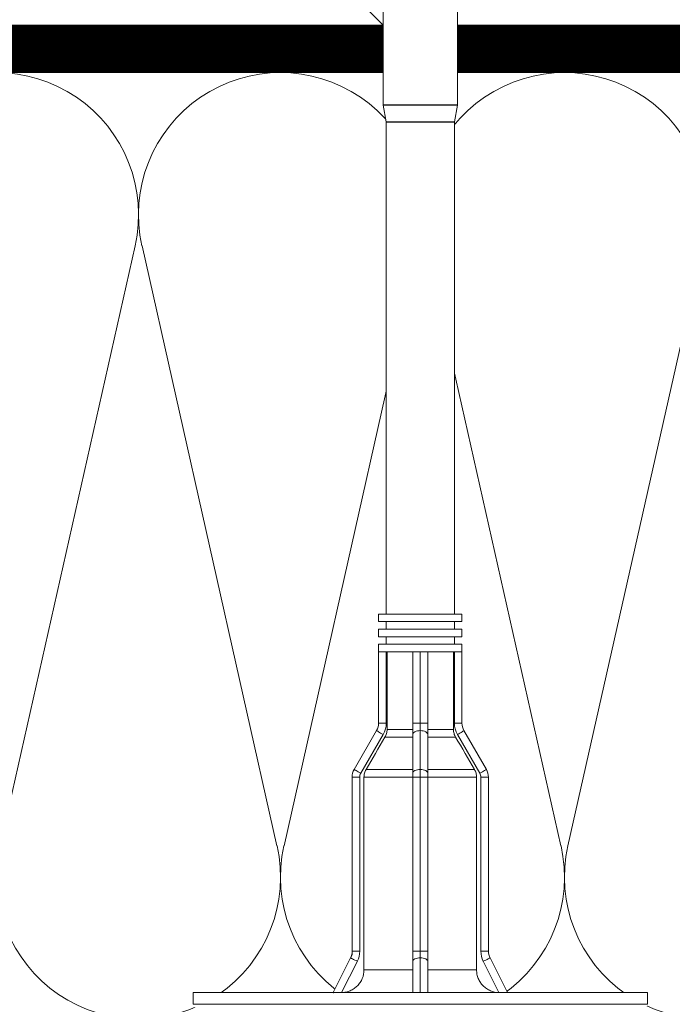
# Model space of a CAD drawing. Units: millimetres. Extents: x 174 to 9325, y 3248 to 14969.
# Drawn here: x 1159 to 1228, y 4590 to 4694 of the extents above; entities that cross this region are included whole.
import ezdxf

# ---------------------------------------------------------------- set-up
doc = ezdxf.new("R2010")
doc.units = ezdxf.units.MM
doc.linetypes.add('DASHED', pattern=[19.05, 12.7, -6.35])
doc.layers.add('Анкеры', color=5, linetype='Continuous')
for name, color, linetype, lineweight in [('Клей', 127, 'Continuous', 9), ('Основание', 251, 'Continuous', 9), ('Теплоизоляция', 56, 'Continuous', 9)]:
    doc.layers.add(name, color=color, linetype=linetype, lineweight=lineweight)

# ---------------------------------------------------------------- blocks, each defined once
blk = doc.blocks.new('тарельчатый дюбель 150-2')
blk.add_wipeout([(0.07, 24), (0.07, 9.2), (3.73, 7.37), (4.08, 7.24), (4.45, 7.2), (22.84, 7.2), (23.26, 7.15), (23.64, 6.99), (27.75, 4.61), (28.14, 4.45), (28.55, 4.4), (36.87, 4.4), (36.87, 3.6), (37.67, 3.6), (37.67, 4.4), (38.47, 4.4), (38.47, 3.6), (39.27, 3.6), (39.27, 4.4), (40.07, 4.4), (40.07, 3.6), (92.02, 3.6), (92.06, 3.6), (93.83, 3.92), (93.87, 3.92), (149.01, 3.92), (149.1, 3.9), (152.11, 2.62), (152.21, 2.53), (152.25, 2.4), (152.25, 0.48), (151.45, 0.48), (151.45, -0.48), (152.25, -0.48), (152.25, -2.4), (152.21, -2.53), (152.11, -2.62), (149.1, -3.9), (149.01, -3.92), (93.87, -3.92), (93.83, -3.92), (92.06, -3.6), (92.02, -3.6), (40.07, -3.6), (40.07, -4.4), (39.27, -4.4), (39.27, -3.6), (38.47, -3.6), (38.47, -4.4), (37.67, -4.4), (37.67, -3.6), (36.87, -3.6), (36.87, -4.4), (28.55, -4.4), (28.14, -4.45), (27.75, -4.61), (23.64, -6.99), (23.26, -7.15), (22.84, -7.2), (4.45, -7.2), (4.08, -7.24), (3.73, -7.37), (0.07, -9.2), (0.07, -24), (-1.16, -24), (-1.43, -23.9), (-1.56, -23.64), (-1.75, -21.68), (-2.73, -21.68), (-2.73, 20.8), (-1.83, 20.8), (-1.56, 23.64), (-1.43, 23.9), (-1.16, 24)])
at = {"color": 5, "linetype": 'Continuous', "lineweight": 9}
for p, q in [((0.07, 24), (-1.16, 24)), ((-1.16, 24), (-1.16, -24)), ((0.07, 0), (0.07, 24)), ((0.07, 9.2), (3.73, 7.37)), ((3.38, 6.65), (0.07, 8.31)), ((3.74, 7.37), (4.07, 7.2)), ((4.44, 7.2), (4.07, 7.2)), ((4.45, 7.2), (4.45, 6.4)), ((4.45, 7.2), (22.84, 7.2)), ((22.84, 6.4), (4.45, 6.4)), ((22.84, 7.2), (22.84, 6.4)), ((27.35, 3.92), (23.24, 6.29)), ((23.64, 6.99), (27.75, 4.61)), ((2.47, 5.95), (2.47, 0.8)), ((22.84, 5.95), (2.47, 5.95)), ((22.84, 0.8), (22.84, 5.95)), ((23.64, 5.73), (23.64, 0.8)), ((28.55, 4.4), (28.55, 3.6)), ((28.55, 4.4), (36.07, 4.4)), ((36.87, 4.4), (36.07, 4.4)), ((36.07, 4.4), (36.07, 0)), ((36.87, 4.4), (36.87, -4.4)), ((38.47, 4.4), (37.67, 4.4)), ((37.67, 4.4), (37.67, -4.4)), ((38.47, 4.4), (38.47, -4.4)), ((40.07, 4.4), (39.27, 4.4)), ((39.27, 4.4), (39.27, -4.4)), ((40.07, 4.4), (40.07, -4.4)), ((27.06, 0.8), (27.06, 3.73)), ((27.86, 3.51), (27.86, 0.8)), ((36.07, 3.51), (27.86, 3.51)), ((36.07, 3.6), (28.55, 3.6)), ((37.67, 3.6), (36.87, 3.6)), ((39.27, 3.6), (38.47, 3.6)), ((92.02, 3.6), (40.07, 3.6)), ((92.02, 0), (92.02, 3.6)), ((93.83, 3.92), (92.06, 3.6)), ((92.06, 3.6), (92.06, -3.6)), ((93.83, 0), (93.83, 3.92)), ((105.89, 3.92), (93.87, 3.92)), ((93.87, 3.92), (93.87, -3.92)), ((0.07, 0.8), (3.38, 0.8)), ((3.38, 0.8), (4.45, 0.8)), ((4.45, 0.8), (4.45, 0)), ((4.45, 0.8), (22.84, 0.8)), ((22.84, 0.8), (22.84, 0)), ((22.84, 0.8), (23.24, 0.8)), ((23.24, 0.8), (27.35, 0.8)), ((27.35, 0.8), (28.55, 0.8)), ((28.55, 0.8), (28.55, 0)), ((28.55, 0.8), (36.07, 0.8)), ((0.07, -24), (0.07, 0)), ((3.73, 0), (0.07, 0)), ((3.38, -0.8), (0.07, -0.8)), ((2.47, -0.8), (2.47, -5.95)), ((4.45, -0.8), (3.38, -0.8)), ((4.45, 0), (3.73, 0)), ((4.45, 0), (4.45, -0.8)), ((22.84, 0), (4.45, 0)), ((22.84, -0.8), (4.45, -0.8)), ((23.64, 0), (22.84, 0)), ((22.84, 0), (22.84, -0.8)), ((23.24, -0.8), (22.84, -0.8)), ((22.84, -5.95), (22.84, -0.8)), ((27.35, -0.8), (23.24, -0.8)), ((27.75, 0), (23.64, 0)), ((23.64, -0.8), (23.64, -5.73)), ((27.06, -3.73), (27.06, -0.8)), ((28.55, -0.8), (27.35, -0.8)), ((28.55, 0), (27.75, 0)), ((27.86, -0.8), (27.86, -3.51)), ((28.55, 0), (28.55, -0.8)), ((36.07, 0), (28.55, 0)), ((36.07, -0.8), (28.55, -0.8)), ((36.07, 0), (36.07, -4.4)), ((92.02, -3.6), (92.02, 0)), ((93.83, -3.92), (93.83, 0)), ((23.24, -6.29), (27.35, -3.92)), ((36.07, -3.51), (27.86, -3.51)), ((28.55, -3.6), (28.55, -4.4)), ((28.55, -3.6), (36.07, -3.6)), ((36.87, -3.6), (37.67, -3.6)), ((38.47, -3.6), (39.27, -3.6)), ((40.07, -3.6), (92.02, -3.6)), ((92.06, -3.6), (93.83, -3.92)), ((93.87, -3.92), (105.89, -3.92)), ((27.75, -4.61), (23.64, -6.99)), ((36.07, -4.4), (28.55, -4.4)), ((36.07, -4.4), (36.87, -4.4)), ((37.67, -4.4), (38.47, -4.4)), ((39.27, -4.4), (40.07, -4.4)), ((22.84, -5.95), (2.47, -5.95)), ((0.07, -8.31), (3.38, -6.65)), ((4.45, -6.4), (4.45, -7.2)), ((4.45, -6.4), (22.84, -6.4)), ((22.84, -7.2), (4.45, -7.2)), ((22.84, -6.4), (22.84, -7.2)), ((3.73, -7.37), (0.07, -9.2)), ((-1.16, -24), (0.07, -24))]:
    blk.add_line(p, q, dxfattribs=at)
at = {"color": 5, "linetype": 'Continuous', "lineweight": 9, "flags": 128}
for points in [[(3.73, 7.37), (3.73, 7.36), (3.71, 7.31), (3.67, 7.25), (3.63, 7.16), (3.58, 7.05), (3.51, 6.93), (3.45, 6.79), (3.38, 6.65)], [(23.64, 6.99), (23.64, 6.97), (23.61, 6.93), (23.58, 6.87), (23.53, 6.78), (23.47, 6.68), (23.4, 6.56), (23.32, 6.43), (23.24, 6.29)], [(27.75, 4.61), (27.74, 4.6), (27.72, 4.56), (27.68, 4.5), (27.63, 4.41), (27.57, 4.31), (27.5, 4.19), (27.43, 4.06), (27.35, 3.92)], [(3.38, 0.8), (3.45, 0.78), (3.51, 0.74), (3.58, 0.67), (3.63, 0.57), (3.67, 0.44), (3.71, 0.31), (3.73, 0.16), (3.73, 0)], [(23.24, 0.8), (23.32, 0.78), (23.4, 0.74), (23.47, 0.67), (23.53, 0.57), (23.58, 0.44), (23.61, 0.31), (23.64, 0.16), (23.64, 0)], [(27.35, 0.8), (27.43, 0.78), (27.5, 0.74), (27.57, 0.67), (27.63, 0.57), (27.68, 0.44), (27.72, 0.31), (27.74, 0.16), (27.75, 0)], [(3.73, 0), (3.73, -0.16), (3.71, -0.31), (3.67, -0.44), (3.63, -0.57), (3.58, -0.67), (3.51, -0.74), (3.45, -0.78), (3.38, -0.8)], [(23.64, 0), (23.64, -0.16), (23.61, -0.31), (23.58, -0.44), (23.53, -0.57), (23.47, -0.67), (23.4, -0.74), (23.32, -0.78), (23.24, -0.8)], [(27.75, 0), (27.74, -0.16), (27.72, -0.31), (27.68, -0.44), (27.63, -0.57), (27.57, -0.67), (27.5, -0.74), (27.43, -0.78), (27.35, -0.8)], [(27.35, -3.92), (27.43, -4.06), (27.5, -4.19), (27.57, -4.31), (27.63, -4.41), (27.68, -4.5), (27.72, -4.56), (27.74, -4.6), (27.75, -4.61)], [(3.38, -6.65), (3.45, -6.79), (3.51, -6.93), (3.58, -7.05), (3.63, -7.16), (3.67, -7.25), (3.71, -7.31), (3.73, -7.36), (3.73, -7.37)], [(23.24, -6.29), (23.32, -6.43), (23.4, -6.56), (23.47, -6.68), (23.53, -6.78), (23.58, -6.87), (23.61, -6.93), (23.64, -6.97), (23.64, -6.99)]]:
    blk.add_lwpolyline(points, dxfattribs=at)
at = {"color": 5, "linetype": 'Continuous', "lineweight": 9}
for centre, radius, start, end in [((4.45, 8.8), 1.6, 243.4349, 270), ((4.45, 8.8), 2.4, 243.4349, 270), ((22.84, 5.6), 1.6, 60, 90), ((22.84, 5.6), 0.8, 60, 90), ((28.55, 6), 1.6, 240, 270), ((28.55, 6), 2.4, 240, 270), ((92.02, 3.84), 0.24, 270, 280), ((93.87, 3.68), 0.24, 90, 100), ((28.55, -6), 2.4, 90, 120), ((92.02, -3.84), 0.24, 80, 90), ((93.87, -3.68), 0.24, 260, 270), ((28.55, -6), 1.6, 90, 120), ((4.45, -8.8), 2.4, 90, 116.5651), ((4.45, -8.8), 1.6, 90, 116.5651), ((22.84, -5.6), 0.8, 270, 300), ((22.84, -5.6), 1.6, 270, 300)]:
    blk.add_arc(centre, radius, start, end, dxfattribs=at)
for points, knots in [([(0.07, 8.31), (0.08, 8.15), (0.1, 8), (0.16, 7.69), (0.21, 7.54), (0.33, 7.26), (0.41, 7.12), (0.58, 6.87), (0.68, 6.75), (0.9, 6.53), (1.02, 6.43), (1.28, 6.26), (1.42, 6.19), (1.85, 6.01), (2.16, 5.95), (2.47, 5.95)], [0, 0, 0, 0, 0.125, 0.125, 0.25, 0.25, 0.375, 0.375, 0.5, 0.5, 0.625, 0.625, 0.75, 0.75, 1, 1, 1, 1]), ([(22.84, 5.95), (22.98, 5.95), (23.12, 5.93), (23.39, 5.86), (23.52, 5.8), (23.64, 5.73)], [0, 0, 0, 0, 0.5, 0.5, 1, 1, 1, 1]), ([(27.06, 3.73), (27.18, 3.66), (27.31, 3.6), (27.58, 3.53), (27.72, 3.51), (27.86, 3.51)], [0, 0, 0, 0, 0.5, 0.5, 1, 1, 1, 1]), ([(27.86, -3.51), (27.72, -3.51), (27.58, -3.53), (27.31, -3.6), (27.18, -3.66), (27.06, -3.73)], [0, 0, 0, 0, 0.5, 0.5, 1, 1, 1, 1]), ([(2.47, -5.95), (2.32, -5.95), (2.16, -5.96), (1.86, -6.02), (1.71, -6.07), (1.42, -6.19), (1.28, -6.26), (1.03, -6.43), (0.9, -6.53), (0.68, -6.75), (0.58, -6.86), (0.41, -7.12), (0.33, -7.26), (0.15, -7.68), (0.08, -7.99), (0.07, -8.31)], [0, 0, 0, 0, 0.125, 0.125, 0.25, 0.25, 0.375, 0.375, 0.5, 0.5, 0.625, 0.625, 0.75, 0.75, 1, 1, 1, 1]), ([(23.64, -5.73), (23.52, -5.8), (23.39, -5.85), (23.13, -5.93), (22.98, -5.95), (22.84, -5.95)], [0, 0, 0, 0, 0.5, 0.5, 1, 1, 1, 1])]:
    blk.add_open_spline(points, degree=3, knots=knots, dxfattribs=at)
for points in [[(27.06, 3.73), (25.92, 4.4), (24.78, 5.07), (23.64, 5.73)], [(27.06, -3.73), (25.92, -4.4), (24.78, -5.07), (23.64, -5.73)]]:
    blk.add_open_spline(points, degree=3, dxfattribs=at)
blk.add_point((0.07, 9.2), dxfattribs=at)
blk = doc.blocks.new('сектор минплиты 100-2')
at = {"layer": 'Теплоизоляция'}
for p, q in [((15.37, -66.71), (29.63, -3.29)), ((44.63, -66.71), (30.37, -3.29))]:
    blk.add_line(p, q, dxfattribs=at)
for centre, start, end in [((15, 0), 347.3196, 192.6804), ((30, -70), 167.3196, 12.6804)]:
    blk.add_arc(centre, 15, start, end, dxfattribs=at)

msp = doc.modelspace()

# ---------------------------------------------------------------- hatches: boundary and pattern name
at = {"layer": 'Основание'}
h = msp.add_hatch(dxfattribs=at)
h.set_pattern_fill('ANSI35', color=256, scale=8, angle=90)
h.paths.add_polyline_path([(1290.738, 4762.644), (1296.738, 4766.644), (1284.738, 4770.644), (1290.738, 4774.644), (1290.738, 4843.644), (1102.738, 4843.644), (1102.738, 4693.644), (1290.738, 4693.644)])
h.paths.add_polyline_path([(1127.534, 4763.162), (1174.118, 4763.162), (1176.821, 4773.249), (1130.237, 4773.249)], flags=24)

# ---------------------------------------------------------------- linework, layer by layer
at = {"layer": 'Клей', "linetype": 'DASHED', "ltscale": 2, "const_width": 5}
msp.add_lwpolyline([(1138.606, 4691.144), (1290.738, 4691.144)], dxfattribs=at)
at = {"layer": 'Основание'}
msp.add_line((1290.738, 4693.644), (890.738, 4693.644), dxfattribs=at)
at = {"layer": 'Теплоизоляция'}
msp.add_lwpolyline([(1290.738, 4588.644), (1290.738, 4688.644), (1100.25, 4688.644), (1100.25, 4588.644)], close=True, dxfattribs=at)

# ---------------------------------------------------------------- block references
for p in [(1141.61, 4673.644), (1171.61, 4673.644), (1201.61, 4673.644)]:
    msp.add_blockref('сектор минплиты 100-2', p, dxfattribs=at)

# ---------------------------------------------------------------- next in the draw order: block references
at = {"layer": 'Анкеры', "rotation": 90}
msp.add_blockref('тарельчатый дюбель 150-2', (1201.378, 4591.371), dxfattribs=at)

doc.saveas('drawing.dxf')
